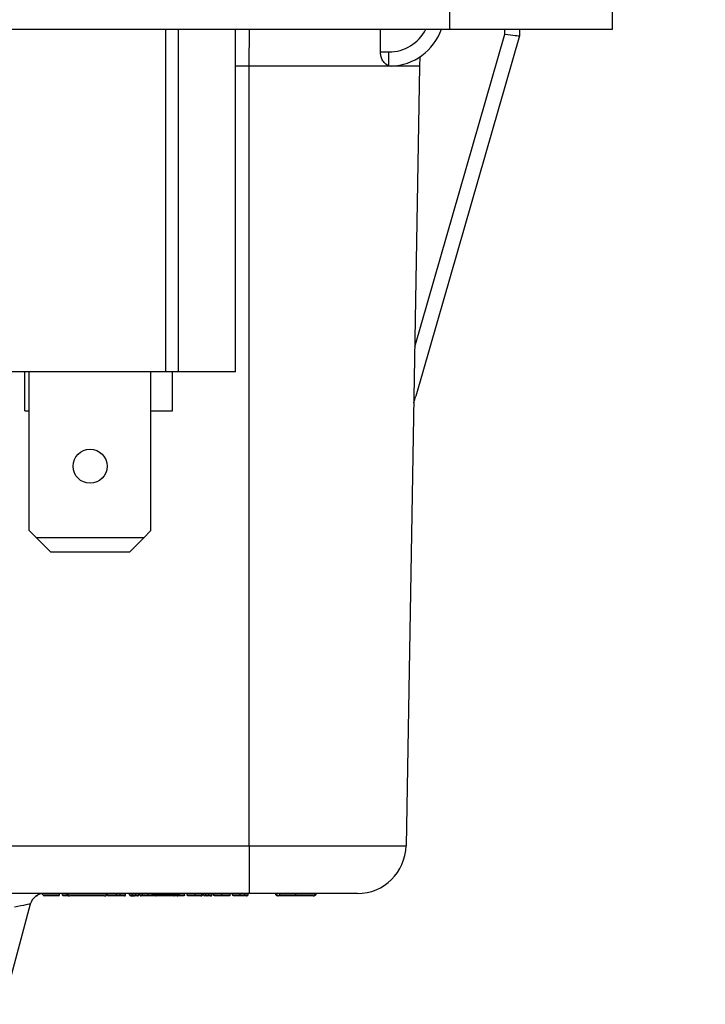
# Model space of a CAD drawing. Units: inches. Extents: x 0.5 to 8, y 0.3 to 10.7.
# Drawn here: x 2.4 to 2.9, y 2.4 to 3.1 of the extents above; entities that cross this region are included whole.
import ezdxf

# ---------------------------------------------------------------- set-up
doc = ezdxf.new("R2010")
doc.units = ezdxf.units.IN
doc.header["$MEASUREMENT"] = 0
doc.layers.add('SLD-0', color=179, linetype='Continuous')
doc.styles.add('SLDTEXTSTYLE0', font='ARIAL.TTF', dxfattribs={"width": 0.948})
doc.dimstyles.new('SLDDIMSTYLE2', dxfattribs={"dimtxt": 0.080892, "dimasz": 0.080892, "dimexe": 0, "dimexo": 0.0625, "dimgap": 0.020223, "dimtad": 0, "dimtih": 1, "dimtoh": 1, "dimlfac": 3, "dimrnd": 1e-09, "dimzin": 12, "dimdsep": 46, "dimtxsty": 'SLDTEXTSTYLE0', "dimsah": 1, "dimcen": 0.09, "dimadec": 0, "dimazin": 3, "dimtfac": 1, "dimtmove": 0, "dimatfit": 0, "dimfxl": 0, "dimfrac": 2, "dimtolj": 1, "dimtzin": 12, "dimarcsym": 0})

# ---------------------------------------------------------------- blocks, each defined once
blk = doc.blocks.new('_D_4')
at = {"layer": 'SLD-0'}
for p, q in [((3.17674, 3.64471), (3.17674, 3.80027)), ((2.81113, 3.64471), (3.21611, 3.64471)), ((3.08029, 3.11719), (3.21611, 3.11719)), ((3.17674, 3.11719), (3.17674, 2.96162))]:
    blk.add_line(p, q, dxfattribs=at)
for points in [[(3.17674, 3.64471), (3.18918, 3.7256), (3.16429, 3.7256)], [(3.17674, 3.11719), (3.16429, 3.03629), (3.18918, 3.03629)]]:
    blk.add_solid(points, dxfattribs=at)
at = {"layer": 'SLD-0', "char_height": 0.083333, "attachment_point": 1, "style": 'SLDTEXTSTYLE0'}
for s, insert in [('1.60', (3.06871, 3.48837)), ('[40.7]', (3.03785, 3.36414))]:
    blk.add_mtext(s, dxfattribs=dict(at, insert=insert))

msp = doc.modelspace()

# ---------------------------------------------------------------- linework, layer by layer
at = {"color": 7, "linetype": 'Continuous', "lineweight": 25}
for p, q in [((2.70628, 3.11719), (2.70628, 3.10406)), ((2.81783, 3.10406), (2.81783, 3.11719)), ((1.68266, 3.10406), (2.70628, 3.10406)), ((2.51185, 3.10406), (2.51185, 2.86929)), ((2.52046, 3.10406), (2.52046, 2.86929)), ((2.55972, 2.86929), (2.55972, 3.10406)), ((2.70628, 3.10406), (2.81783, 3.10406)), ((2.75422, 3.10406), (2.75418, 3.09954)), ((2.68249, 2.88646), (2.74419, 3.10082)), ((2.75418, 3.09954), (2.68312, 2.8527)), ((2.75418, 3.09954), (2.75418, 3.09954)), ((2.75418, 3.09954), (2.75418, 3.09954)), ((2.65897, 3.08853), (2.66474, 3.08853)), ((2.66474, 3.07897), (2.66474, 3.08853)), ((2.6859, 3.08508), (2.68584, 3.07871)), ((2.56918, 2.54479), (2.56918, 3.07871)), ((2.66628, 3.07874), (2.66474, 3.07897)), ((2.68584, 3.07871), (2.67652, 2.54479)), ((2.51185, 2.86929), (2.40372, 2.86929)), ((2.41547, 2.84278), (2.41547, 2.86929)), ((2.41846, 2.76069), (2.41846, 2.86929)), ((2.5018, 2.76069), (2.5018, 2.86929)), ((2.52046, 2.86929), (2.51185, 2.86929)), ((2.51652, 2.84278), (2.51652, 2.86929)), ((2.55972, 2.86929), (2.52046, 2.86929)), ((2.41547, 2.84278), (2.41846, 2.84278)), ((2.5018, 2.84278), (2.51652, 2.84278)), ((2.41846, 2.76069), (2.42338, 2.75577)), ((2.49687, 2.75577), (2.5018, 2.76069)), ((2.42338, 2.75577), (2.43323, 2.74593)), ((2.49687, 2.75577), (2.42338, 2.75577)), ((2.48703, 2.74593), (2.49687, 2.75577)), ((2.48703, 2.74593), (2.43323, 2.74593)), ((2.30307, 2.54479), (2.56918, 2.54479)), ((2.56918, 2.54479), (2.56918, 2.51204)), ((2.56918, 2.51204), (2.30427, 2.51204)), ((2.42788, 2.51121), (2.42788, 2.512)), ((2.42788, 2.51121), (2.43912, 2.51121)), ((2.43829, 2.51037), (2.42872, 2.51037)), ((2.43912, 2.51121), (2.43912, 2.51204)), ((2.44128, 2.51121), (2.44128, 2.51204)), ((2.44423, 2.51187), (2.44423, 2.51204)), ((2.44458, 2.51187), (2.44458, 2.51204)), ((2.44458, 2.51187), (2.47154, 2.51187)), ((2.47004, 2.51037), (2.44608, 2.51037)), ((2.47154, 2.51187), (2.47154, 2.51204)), ((2.47189, 2.51187), (2.47189, 2.51204)), ((2.47196, 2.51121), (2.47196, 2.51204)), ((2.47196, 2.51121), (2.47815, 2.51121)), ((2.47815, 2.51037), (2.47279, 2.51037)), ((2.47815, 2.51121), (2.47815, 2.51204)), ((2.47815, 2.51037), (2.47815, 2.51121)), ((2.48065, 2.51121), (2.48065, 2.51204)), ((2.48449, 2.51121), (2.48449, 2.51204)), ((2.48708, 2.51121), (2.48708, 2.51204)), ((2.48708, 2.51121), (2.48903, 2.51121)), ((2.4882, 2.51037), (2.48792, 2.51037)), ((2.48903, 2.51121), (2.48903, 2.51204)), ((2.49154, 2.51121), (2.49154, 2.51204)), ((2.49357, 2.51121), (2.49357, 2.51204)), ((2.49421, 2.51121), (2.49421, 2.51204)), ((2.49607, 2.51121), (2.49607, 2.51204)), ((2.49984, 2.51121), (2.49984, 2.51204)), ((2.5026, 2.51137), (2.5026, 2.51204)), ((2.50364, 2.51137), (2.50364, 2.51204)), ((2.50364, 2.51137), (2.50649, 2.51137)), ((2.50549, 2.51037), (2.50464, 2.51037)), ((2.51734, 2.51037), (2.50549, 2.51037)), ((2.50649, 2.51137), (2.50649, 2.51204)), ((2.50649, 2.51137), (2.51634, 2.51137)), ((2.51634, 2.51137), (2.51634, 2.51204)), ((2.51634, 2.51137), (2.5192, 2.51137)), ((2.5182, 2.51037), (2.51734, 2.51037)), ((2.5192, 2.51137), (2.5192, 2.51204)), ((2.52094, 2.51137), (2.52094, 2.51204)), ((2.52127, 2.51137), (2.52127, 2.51204)), ((2.52489, 2.51121), (2.52489, 2.51204)), ((2.52662, 2.51121), (2.52662, 2.51204)), ((2.53215, 2.51121), (2.53215, 2.51204)), ((2.53699, 2.51121), (2.53699, 2.51204)), ((2.53721, 2.51121), (2.53721, 2.51204)), ((2.53786, 2.51121), (2.53786, 2.51204)), ((2.53786, 2.51121), (2.53937, 2.51121)), ((2.5402, 2.51037), (2.53869, 2.51037)), ((2.53937, 2.51121), (2.53937, 2.51204)), ((2.53937, 2.51121), (2.54153, 2.51121)), ((2.5407, 2.51037), (2.5402, 2.51037)), ((2.54264, 2.51037), (2.5407, 2.51037)), ((2.54153, 2.51121), (2.54153, 2.51204)), ((2.54153, 2.51121), (2.54348, 2.51121)), ((2.54274, 2.51037), (2.54264, 2.51037)), ((2.54277, 2.51037), (2.54274, 2.51037)), ((2.54348, 2.51121), (2.54348, 2.51204)), ((2.54348, 2.51121), (2.54369, 2.51121)), ((2.54369, 2.51121), (2.54369, 2.51204)), ((2.54477, 2.51121), (2.54477, 2.51204)), ((2.55046, 2.51121), (2.55046, 2.51204)), ((2.55601, 2.51121), (2.55601, 2.51204)), ((2.55774, 2.51121), (2.55774, 2.51204)), ((2.56283, 2.51121), (2.56283, 2.51204)), ((2.56616, 2.51121), (2.56616, 2.51204)), ((2.56616, 2.51121), (2.56832, 2.51121)), ((2.56749, 2.51037), (2.56699, 2.51037)), ((2.56832, 2.51121), (2.56832, 2.51204)), ((2.41915, 2.50463), (2.40079, 2.43612))]:
    msp.add_line(p, q, dxfattribs=at)
at = {"color": 8, "linetype": 'Continuous', "lineweight": 25}
for p, q in [((2.56918, 3.07871), (2.5694, 3.10406)), ((2.74419, 3.10082), (2.74422, 3.10406)), ((2.56918, 3.07871), (2.55972, 3.07871)), ((2.52094, 2.51137), (2.52127, 2.51137)), ((2.53699, 2.51121), (2.53721, 2.51121))]:
    msp.add_line(p, q, dxfattribs=at)
at = {"color": 7, "linetype": 'Continuous', "lineweight": 25}
msp.add_circle((2.46013, 2.80472), 0.01168, dxfattribs=at)
at = {"color": 8, "linetype": 'Continuous', "lineweight": 25}
msp.add_arc((2.66474, 3.11687), 0.02833, 270, 333.13289, dxfattribs=at)
at = {"color": 7, "linetype": 'Continuous', "lineweight": 25}
for centre, radius, start, end in [((2.66474, 3.11704), 0.03833, 272.29498, 340.20945), ((2.64319, 2.54537), 0.03333, 270, 359), ((2.42881, 2.50204), 0.01, 90, 165), ((2.42359, 2.51121), 0.000833, 270, 0), ((2.42872, 2.51121), 0.000833, 180, 270), ((2.43829, 2.51121), 0.000833, 270, 0), ((2.44608, 2.51187), 0.0015, 180, 270), ((2.47004, 2.51187), 0.0015, 270, 0), ((2.47279, 2.51121), 0.000833, 180, 270), ((2.48792, 2.51121), 0.000833, 180, 270), ((2.4882, 2.51121), 0.000833, 270, 0), ((2.50464, 2.51137), 0.001, 180, 270), ((2.50549, 2.51137), 0.001, 270, 0), ((2.51734, 2.51137), 0.001, 180, 270), ((2.5182, 2.51137), 0.001, 270, 0), ((2.52027, 2.51137), 0.001, 270, 0), ((2.53869, 2.51121), 0.000833, 180, 270), ((2.5402, 2.51121), 0.000833, 180, 270), ((2.5407, 2.51121), 0.000833, 270, 0), ((2.54264, 2.51121), 0.000833, 270, 0), ((2.56699, 2.51121), 0.000833, 180, 270), ((2.56749, 2.51121), 0.000833, 270, 0), ((2.58905, 2.51187), 0.0015, 180, 270), ((2.61302, 2.51187), 0.0015, 269.99813, 0.00187)]:
    msp.add_arc(centre, radius, start, end, dxfattribs=at)
for centre, major_axis, ratio, start_param, end_param in [((2.49467, -5.45784), (0.11667, 13.36715), 0.008728, 5.406127, 5.407639), ((2.74419, 3.10099), (0.00999, -0.00145), 0.017112, 4.714879, 6.280847), ((2.67351, 2.85546), (0.16495, 0.57298), 0.016771, 4.704486, 4.712389), ((2.4081, 2.50204), (0.01105, 0.0026), 0.03926, 6.262107, 7.819358)]:
    msp.add_ellipse(centre, major_axis=major_axis, ratio=ratio, start_param=start_param, end_param=end_param, dxfattribs=at)
for points, knots in [([(2.66474, 3.07897), (2.66378, 3.07945), (2.66212, 3.08028), (2.66025, 3.08292), (2.65917, 3.08567), (2.65904, 3.08761), (2.65897, 3.08853)], [0, 0, 0, 0, 0.347609, 0.604229, 0.810439, 1, 1, 1, 1]), ([(2.68584, 3.07871), (2.68537, 3.07871), (2.68445, 3.07871), (2.67719, 3.07871), (2.66637, 3.07871), (2.65216, 3.07871), (2.635, 3.07871), (2.61509, 3.07871), (2.59282, 3.07871), (2.57713, 3.07871), (2.56918, 3.07871)], [0, 0, 0, 0, 0.1301217, 0.2568291, 0.380122, 0.5, 0.6198796, 0.7431731, 0.86988, 1, 1, 1, 1]), ([(2.56918, 2.54479), (2.5752, 2.54479), (2.58725, 2.54479), (2.60483, 2.54479), (2.62138, 2.54479), (2.63649, 2.54479), (2.64966, 2.54479), (2.6606, 2.54479), (2.66883, 2.54479), (2.67513, 2.54479), (2.67602, 2.54479), (2.67652, 2.54479)], [0, 0, 0, 0, 0.107215, 0.214435, 0.321729, 0.429032, 0.536468, 0.643911, 0.751228, 0.858546, 1, 1, 1, 1]), ([(2.4231, 2.51037), (2.4231, 2.51037), (2.42323, 2.51038), (2.42348, 2.51041), (2.4238, 2.51056), (2.42401, 2.51077), (2.42413, 2.51099), (2.42414, 2.51113), (2.42415, 2.51121)], [0, 0, 0, 0, 0.012996, 0.264359, 0.535188, 0.727906, 0.863621, 1, 1, 1, 1]), ([(2.44211, 2.51037), (2.44207, 2.51038), (2.44201, 2.51038), (2.44186, 2.51041), (2.44166, 2.51049), (2.44145, 2.51068), (2.44131, 2.51093), (2.44129, 2.51111), (2.44128, 2.51121)], [0, 0, 0, 0, 0.090908, 0.141479, 0.356134, 0.570764, 0.785382, 1, 1, 1, 1]), ([(2.44557, 2.51037), (2.44548, 2.51037), (2.44476, 2.51037), (2.44363, 2.51037), (2.44244, 2.51037), (2.44214, 2.51037), (2.44212, 2.51037), (2.44211, 2.51037)], [0, 0, 0, 0, 0.036185, 0.290225, 0.571253, 0.942616, 1, 1, 1, 1]), ([(2.44423, 2.51187), (2.44425, 2.51171), (2.44428, 2.51137), (2.44454, 2.51092), (2.44492, 2.51058), (2.4453, 2.51043), (2.44557, 2.51038), (2.44568, 2.51038), (2.44573, 2.51037)], [0, 0, 0, 0, 0.214608, 0.429216, 0.643838, 0.85849, 0.935454, 1, 1, 1, 1]), ([(2.47039, 2.51037), (2.47044, 2.51038), (2.47055, 2.51038), (2.47082, 2.51042), (2.4712, 2.51058), (2.47158, 2.51092), (2.47184, 2.51137), (2.47187, 2.51171), (2.47189, 2.51187)], [0, 0, 0, 0, 0.059381, 0.141547, 0.356202, 0.570814, 0.785407, 1, 1, 1, 1]), ([(2.47815, 2.51121), (2.47838, 2.51121), (2.47885, 2.51121), (2.47957, 2.51121), (2.48017, 2.51121), (2.48053, 2.51121), (2.48065, 2.51121)], [0, 0, 0, 0, 0.277939, 0.561029, 0.859946, 1, 1, 1, 1]), ([(2.48051, 2.51037), (2.4804, 2.51037), (2.48007, 2.51037), (2.47951, 2.51037), (2.47883, 2.51037), (2.47838, 2.51037), (2.47815, 2.51037)], [0, 0, 0, 0, 0.136154, 0.424846, 0.71345, 1, 1, 1, 1]), ([(2.48051, 2.51037), (2.48051, 2.51038), (2.48052, 2.51038), (2.48055, 2.51041), (2.48058, 2.51049), (2.48062, 2.51068), (2.48065, 2.51093), (2.48065, 2.51111), (2.48065, 2.51121)], [0, 0, 0, 0, 0.098295, 0.1414436, 0.3561006, 0.5707394, 0.7853696, 1, 1, 1, 1]), ([(2.48366, 2.51037), (2.48362, 2.51037), (2.48355, 2.51037), (2.48294, 2.51037), (2.48207, 2.51037), (2.48126, 2.51037), (2.4807, 2.51037), (2.48051, 2.51037)], [0, 0, 0, 0, 0.255304, 0.524623, 0.688461, 0.892779, 1, 1, 1, 1]), ([(2.48065, 2.51121), (2.48087, 2.51121), (2.48154, 2.51121), (2.48254, 2.51121), (2.48361, 2.51121), (2.48435, 2.51121), (2.48445, 2.51121), (2.48449, 2.51121)], [0, 0, 0, 0, 0.101793, 0.308423, 0.481911, 0.751539, 1, 1, 1, 1]), ([(2.48366, 2.51037), (2.48369, 2.51038), (2.48375, 2.51038), (2.4839, 2.5104), (2.48411, 2.51049), (2.48432, 2.51068), (2.48446, 2.51093), (2.48448, 2.51111), (2.48449, 2.51121)], [0, 0, 0, 0, 0.07388, 0.141601, 0.356257, 0.570856, 0.785427, 1, 1, 1, 1]), ([(2.48853, 2.51037), (2.48854, 2.51037), (2.48867, 2.51037), (2.48881, 2.51038), (2.48895, 2.51039)], [0, 0, 0, 0, 0.030229, 1, 1, 1, 1]), ([(2.48895, 2.51039), (2.48915, 2.5104), (2.48953, 2.51042), (2.49013, 2.51037), (2.49047, 2.51037), (2.49048, 2.51037)], [0, 0, 0, 0, 0.509739, 0.987519, 1, 1, 1, 1]), ([(2.48903, 2.51121), (2.48904, 2.51121), (2.48932, 2.51121), (2.48974, 2.51121), (2.49059, 2.51121), (2.49116, 2.51121), (2.49147, 2.51121), (2.49154, 2.51121)], [0, 0, 0, 0, 0.025931, 0.488555, 0.715947, 0.936064, 1, 1, 1, 1]), ([(2.49154, 2.51037), (2.49149, 2.51037), (2.49129, 2.51037), (2.49094, 2.51037), (2.49064, 2.51037), (2.49051, 2.51037), (2.49048, 2.51037)], [0, 0, 0, 0, 0.123809, 0.512216, 0.901352, 1, 1, 1, 1]), ([(2.49154, 2.51037), (2.49154, 2.51038), (2.49154, 2.51038), (2.49154, 2.5104), (2.49154, 2.51049), (2.49154, 2.51068), (2.49154, 2.51093), (2.49154, 2.51111), (2.49154, 2.51121)], [0, 0, 0, 0, 0.055605, 0.141985, 0.356657, 0.571158, 0.785577, 1, 1, 1, 1]), ([(2.49154, 2.51121), (2.4916, 2.51121), (2.49194, 2.51121), (2.49248, 2.51121), (2.4931, 2.51121), (2.49342, 2.51121), (2.49357, 2.51121)], [0, 0, 0, 0, 0.079827, 0.477571, 0.771637, 1, 1, 1, 1]), ([(2.49252, 2.51037), (2.49246, 2.51037), (2.49218, 2.51037), (2.49185, 2.51037), (2.49158, 2.51037), (2.49154, 2.51037)], [0, 0, 0, 0, 0.2140058, 0.8734, 1, 1, 1, 1]), ([(2.49252, 2.51037), (2.49253, 2.51037), (2.49264, 2.51038), (2.49288, 2.51041), (2.49319, 2.51054), (2.49342, 2.51075), (2.49354, 2.51098), (2.49356, 2.51113), (2.49357, 2.51121)], [0, 0, 0, 0, 0.013518, 0.244782, 0.503587, 0.702235, 0.850836, 1, 1, 1, 1]), ([(2.49421, 2.51121), (2.49422, 2.51121), (2.49425, 2.51121), (2.49456, 2.51121), (2.49526, 2.51121), (2.49586, 2.51121), (2.49607, 2.51121)], [0, 0, 0, 0, 0.18859, 0.54397, 0.845623, 1, 1, 1, 1]), ([(2.49421, 2.51121), (2.49422, 2.51111), (2.49424, 2.51093), (2.49439, 2.51068), (2.4946, 2.51049), (2.4948, 2.51041), (2.49495, 2.51038), (2.49501, 2.51038), (2.49505, 2.51037)], [0, 0, 0, 0, 0.2146002, 0.4291998, 0.6438169, 0.8584708, 0.9175554, 1, 1, 1, 1]), ([(2.49662, 2.51037), (2.49645, 2.51037), (2.49595, 2.51037), (2.49535, 2.51037), (2.49508, 2.51037), (2.49506, 2.51037), (2.49505, 2.51037)], [0, 0, 0, 0, 0.146042, 0.437378, 0.799162, 1, 1, 1, 1]), ([(2.49607, 2.51121), (2.49625, 2.51121), (2.49677, 2.51121), (2.49775, 2.51121), (2.49885, 2.51121), (2.49955, 2.51121), (2.49984, 2.51121)], [0, 0, 0, 0, 0.174719, 0.489041, 0.786509, 1, 1, 1, 1]), ([(2.49662, 2.51037), (2.4966, 2.51038), (2.49656, 2.51038), (2.49646, 2.5104), (2.49632, 2.51049), (2.49618, 2.51068), (2.49609, 2.51093), (2.49607, 2.51111), (2.49607, 2.51121)], [0, 0, 0, 0, 0.063264, 0.141763, 0.356425, 0.570983, 0.78549, 1, 1, 1, 1]), ([(2.49984, 2.51037), (2.49958, 2.51037), (2.49898, 2.51037), (2.49804, 2.51037), (2.49721, 2.51037), (2.49678, 2.51037), (2.49662, 2.51037)], [0, 0, 0, 0, 0.217765, 0.515804, 0.828039, 1, 1, 1, 1]), ([(2.49984, 2.51037), (2.49984, 2.51038), (2.49984, 2.51038), (2.49984, 2.51041), (2.49984, 2.51049), (2.49984, 2.51068), (2.49984, 2.51093), (2.49984, 2.51111), (2.49984, 2.51121)], [0, 0, 0, 0, 0.076324, 0.141577, 0.356232, 0.570837, 0.785418, 1, 1, 1, 1]), ([(2.50462, 2.51037), (2.50461, 2.51037), (2.50459, 2.51037), (2.50428, 2.51037), (2.50343, 2.51037), (2.50238, 2.51037), (2.50118, 2.51037), (2.50026, 2.51037), (2.49984, 2.51037)], [0, 0, 0, 0, 0.0980263, 0.3382242, 0.5301133, 0.6609055, 0.8417845, 1, 1, 1, 1]), ([(2.5036, 2.51037), (2.50356, 2.51038), (2.50349, 2.51038), (2.5033, 2.51041), (2.50306, 2.51051), (2.50281, 2.51074), (2.50264, 2.51104), (2.50261, 2.51126), (2.5026, 2.51137)], [0, 0, 0, 0, 0.078788, 0.141511, 0.356163, 0.570785, 0.785392, 1, 1, 1, 1]), ([(2.5026, 2.51137), (2.50261, 2.51137), (2.50263, 2.51137), (2.50308, 2.51137), (2.50346, 2.51137)], [0, 0, 0, 0, 0.1632804, 1, 1, 1, 1]), ([(2.50401, 2.51037), (2.50384, 2.51037), (2.50361, 2.51037), (2.5036, 2.51037), (2.5036, 2.51037)], [0, 0, 0, 0, 0.719828, 1, 1, 1, 1]), ([(2.51967, 2.51037), (2.51948, 2.51037), (2.51928, 2.51037), (2.51885, 2.51037), (2.51883, 2.51037)], [0, 0, 0, 0, 0.9751556, 1, 1, 1, 1]), ([(2.52406, 2.51037), (2.52404, 2.51037), (2.52399, 2.51037), (2.52366, 2.51037), (2.52296, 2.51037), (2.52205, 2.51037), (2.52074, 2.51037), (2.5198, 2.51037), (2.51935, 2.51037)], [0, 0, 0, 0, 0.126327, 0.357329, 0.464331, 0.646773, 0.829517, 1, 1, 1, 1]), ([(2.51967, 2.51037), (2.51968, 2.51037), (2.51983, 2.51038), (2.52013, 2.51042), (2.52051, 2.51059), (2.52077, 2.51085), (2.52091, 2.51111), (2.52093, 2.51129), (2.52094, 2.51137)], [0, 0, 0, 0, 0.011864, 0.264353, 0.535185, 0.727904, 0.86362, 1, 1, 1, 1]), ([(2.52488, 2.51103), (2.52488, 2.51103), (2.52487, 2.51095), (2.5248, 2.51079), (2.52466, 2.5106), (2.52441, 2.51043), (2.5242, 2.51038), (2.52406, 2.51037), (2.52406, 2.51037)], [0, 0, 0, 0, 0.0116612, 0.1732992, 0.3759356, 0.5986644, 0.9852517, 1, 1, 1, 1]), ([(2.52489, 2.51121), (2.52489, 2.51121), (2.52489, 2.5112), (2.52489, 2.51119), (2.52489, 2.51116), (2.52489, 2.51113), (2.52489, 2.5111), (2.52489, 2.51106), (2.52489, 2.51104), (2.52488, 2.51103)], [0, 0, 0, 0, 0.015707, 0.03631, 0.074588, 0.211161, 0.480824, 0.756425, 1, 1, 1, 1]), ([(2.52746, 2.51037), (2.52742, 2.51038), (2.52735, 2.51038), (2.5272, 2.51041), (2.52701, 2.51049), (2.52679, 2.51068), (2.52665, 2.51093), (2.52663, 2.51111), (2.52662, 2.51121)], [0, 0, 0, 0, 0.094132, 0.141463, 0.356119, 0.570753, 0.785376, 1, 1, 1, 1]), ([(2.52662, 2.51121), (2.52666, 2.51121), (2.52673, 2.51121), (2.52727, 2.51121), (2.52804, 2.51121), (2.52904, 2.51121), (2.53057, 2.51121), (2.53167, 2.51121), (2.53215, 2.51121)], [0, 0, 0, 0, 0.222631, 0.432809, 0.491391, 0.656514, 0.849927, 1, 1, 1, 1]), ([(2.53216, 2.51037), (2.53174, 2.51037), (2.5308, 2.51037), (2.5295, 2.51037), (2.52866, 2.51037), (2.52803, 2.51037), (2.52755, 2.51037), (2.52749, 2.51037), (2.52746, 2.51037)], [0, 0, 0, 0, 0.150543, 0.341262, 0.496397, 0.553027, 0.764494, 1, 1, 1, 1]), ([(2.53216, 2.51037), (2.53216, 2.51038), (2.53215, 2.51038), (2.53215, 2.5104), (2.53215, 2.51049), (2.53215, 2.51068), (2.53215, 2.51093), (2.53215, 2.51111), (2.53215, 2.51121)], [0, 0, 0, 0, 0.06753, 0.141684, 0.356343, 0.57092, 0.78546, 1, 1, 1, 1]), ([(2.53215, 2.51121), (2.53219, 2.51121), (2.53284, 2.51121), (2.534, 2.51121), (2.53538, 2.51121), (2.53634, 2.51121), (2.53681, 2.51121), (2.53695, 2.51121), (2.53699, 2.51121)], [0, 0, 0, 0, 0.019073, 0.286663, 0.506214, 0.693419, 0.914477, 1, 1, 1, 1]), ([(2.53593, 2.51037), (2.53581, 2.51037), (2.53556, 2.51037), (2.53485, 2.51037), (2.53368, 2.51037), (2.53272, 2.51037), (2.53216, 2.51037)], [0, 0, 0, 0, 0.176998, 0.392035, 0.647121, 1, 1, 1, 1]), ([(2.53593, 2.51037), (2.53593, 2.51037), (2.53608, 2.51038), (2.53634, 2.51041), (2.53666, 2.51057), (2.53687, 2.51078), (2.53697, 2.51099), (2.53699, 2.51114), (2.53699, 2.51121)], [0, 0, 0, 0, 0.012605, 0.298926, 0.563204, 0.746234, 0.872774, 1, 1, 1, 1]), ([(2.53619, 2.51037), (2.5362, 2.51037), (2.53633, 2.51038), (2.53658, 2.51041), (2.53688, 2.51056), (2.53708, 2.51078), (2.53719, 2.51099), (2.5372, 2.51114), (2.53721, 2.51121)], [0, 0, 0, 0, 0.012762, 0.283558, 0.551249, 0.738518, 0.86892, 1, 1, 1, 1]), ([(2.54224, 2.51037), (2.54206, 2.51037), (2.5417, 2.51037), (2.54121, 2.51037), (2.54083, 2.51037), (2.54071, 2.51037), (2.5407, 2.51037), (2.5407, 2.51037)], [0, 0, 0, 0, 0.170214, 0.339737, 0.540209, 0.738202, 1, 1, 1, 1]), ([(2.54277, 2.51037), (2.54278, 2.51037), (2.54288, 2.51038), (2.54309, 2.51041), (2.54337, 2.51055), (2.54356, 2.51076), (2.54367, 2.51098), (2.54368, 2.51113), (2.54369, 2.51121)], [0, 0, 0, 0, 0.013382, 0.24861, 0.512336, 0.709817, 0.85461, 1, 1, 1, 1]), ([(2.54477, 2.51121), (2.54478, 2.51121), (2.5448, 2.51121), (2.54516, 2.51121), (2.54616, 2.51121), (2.54742, 2.51121), (2.54885, 2.51121), (2.54995, 2.51121), (2.55046, 2.51121)], [0, 0, 0, 0, 0.093213, 0.336988, 0.529548, 0.659321, 0.842949, 1, 1, 1, 1]), ([(2.54561, 2.51037), (2.54557, 2.51038), (2.5455, 2.51038), (2.54535, 2.51041), (2.54515, 2.51049), (2.54494, 2.51068), (2.5448, 2.51093), (2.54478, 2.51111), (2.54477, 2.51121)], [0, 0, 0, 0, 0.089488, 0.141487, 0.356141, 0.570769, 0.785384, 1, 1, 1, 1]), ([(2.55046, 2.51037), (2.55002, 2.51037), (2.54908, 2.51037), (2.54786, 2.51037), (2.5468, 2.51037), (2.54594, 2.51037), (2.54563, 2.51037), (2.54561, 2.51037), (2.54561, 2.51037)], [0, 0, 0, 0, 0.1573538, 0.3353458, 0.4624074, 0.6504708, 0.9004891, 1, 1, 1, 1]), ([(2.55046, 2.51037), (2.55046, 2.51038), (2.55046, 2.51038), (2.55046, 2.5104), (2.55046, 2.51049), (2.55046, 2.51068), (2.55046, 2.51093), (2.55046, 2.51111), (2.55046, 2.51121)], [0, 0, 0, 0, 0.0707, 0.141639, 0.356295, 0.570885, 0.785442, 1, 1, 1, 1]), ([(2.55046, 2.51121), (2.55099, 2.51121), (2.55209, 2.51121), (2.55364, 2.51121), (2.55473, 2.51121), (2.55555, 2.51121), (2.55595, 2.51121), (2.55599, 2.51121), (2.55601, 2.51121)], [0, 0, 0, 0, 0.164113, 0.347143, 0.527955, 0.633862, 0.852762, 1, 1, 1, 1]), ([(2.55517, 2.51037), (2.55515, 2.51037), (2.5551, 2.51037), (2.55478, 2.51037), (2.55407, 2.51037), (2.55316, 2.51037), (2.55185, 2.51037), (2.55092, 2.51037), (2.55046, 2.51037)], [0, 0, 0, 0, 0.126327, 0.357329, 0.464331, 0.646773, 0.829517, 1, 1, 1, 1]), ([(2.556, 2.51103), (2.556, 2.51103), (2.55598, 2.51095), (2.55592, 2.51079), (2.55577, 2.5106), (2.55552, 2.51043), (2.55531, 2.51038), (2.55517, 2.51037), (2.55517, 2.51037)], [0, 0, 0, 0, 0.011661, 0.173299, 0.375936, 0.598664, 0.985252, 1, 1, 1, 1]), ([(2.55601, 2.51121), (2.55601, 2.51121), (2.55601, 2.5112), (2.55601, 2.51119), (2.55601, 2.51116), (2.55601, 2.51113), (2.556, 2.5111), (2.556, 2.51106), (2.556, 2.51104), (2.556, 2.51103)], [0, 0, 0, 0, 0.0157065, 0.0363103, 0.0745877, 0.2111611, 0.4808245, 0.7564252, 1, 1, 1, 1]), ([(2.55857, 2.51037), (2.55854, 2.51038), (2.55847, 2.51038), (2.55832, 2.5104), (2.55812, 2.51049), (2.55791, 2.51068), (2.55776, 2.51093), (2.55774, 2.51111), (2.55774, 2.51121)], [0, 0, 0, 0, 0.075176, 0.141589, 0.356244, 0.570846, 0.785422, 1, 1, 1, 1]), ([(2.55774, 2.51121), (2.55777, 2.51121), (2.55783, 2.51121), (2.55832, 2.51121), (2.55904, 2.51121), (2.55987, 2.51121), (2.56127, 2.51121), (2.56231, 2.51121), (2.56283, 2.51121)], [0, 0, 0, 0, 0.197005, 0.441375, 0.494655, 0.661346, 0.828815, 1, 1, 1, 1]), ([(2.56283, 2.51037), (2.56239, 2.51037), (2.56153, 2.51037), (2.56038, 2.51037), (2.5597, 2.51037), (2.55908, 2.51037), (2.55866, 2.51037), (2.5586, 2.51037), (2.55857, 2.51037)], [0, 0, 0, 0, 0.16716, 0.326438, 0.485736, 0.53752, 0.790097, 1, 1, 1, 1]), ([(2.56283, 2.51121), (2.56283, 2.51111), (2.56283, 2.51093), (2.56283, 2.51068), (2.56283, 2.51049), (2.56283, 2.5104), (2.56283, 2.51038), (2.56283, 2.51038), (2.56283, 2.51037)], [0, 0, 0, 0, 0.214532, 0.429062, 0.643634, 0.858294, 0.933888, 1, 1, 1, 1]), ([(2.56283, 2.51121), (2.56294, 2.51121), (2.56344, 2.51121), (2.56412, 2.51121), (2.56503, 2.51121), (2.56568, 2.51121), (2.56605, 2.51121), (2.56616, 2.51121)], [0, 0, 0, 0, 0.078581, 0.380389, 0.508148, 0.851563, 1, 1, 1, 1]), ([(2.56485, 2.51037), (2.56468, 2.51037), (2.56442, 2.51037), (2.56384, 2.51037), (2.56331, 2.51037), (2.56292, 2.51037), (2.56283, 2.51037)], [0, 0, 0, 0, 0.2850578, 0.4633444, 0.8800075, 1, 1, 1, 1]), ([(2.56674, 2.51037), (2.56649, 2.51038), (2.56613, 2.51039), (2.56562, 2.51038), (2.56535, 2.51038), (2.56516, 2.51038), (2.56495, 2.51037), (2.56485, 2.51037)], [0, 0, 0, 0, 0.499665, 0.749711, 0.756119, 0.874363, 1, 1, 1, 1]), ([(2.64319, 2.51204), (2.64299, 2.51204), (2.64257, 2.51204), (2.63934, 2.51204), (2.63424, 2.51204), (2.62728, 2.51204), (2.61866, 2.51204), (2.60865, 2.51204), (2.59751, 2.51204), (2.58432, 2.51204), (2.57467, 2.51204), (2.56918, 2.51204)], [0, 0, 0, 0, 0.10728, 0.214566, 0.321858, 0.429163, 0.536558, 0.643964, 0.751229, 0.858495, 1, 1, 1, 1]), ([(2.58871, 2.51037), (2.58866, 2.51038), (2.58855, 2.51038), (2.58828, 2.51042), (2.5879, 2.51058), (2.58752, 2.51092), (2.58726, 2.51137), (2.58723, 2.51171), (2.58721, 2.51187)], [0, 0, 0, 0, 0.059498, 0.141546, 0.3562, 0.570813, 0.785406, 1, 1, 1, 1]), ([(2.5894, 2.51037), (2.58935, 2.51038), (2.58924, 2.51038), (2.58898, 2.51043), (2.58861, 2.51058), (2.58824, 2.51092), (2.58799, 2.51137), (2.58796, 2.51171), (2.58794, 2.51187)], [0, 0, 0, 0, 0.065106, 0.141507, 0.356158, 0.570781, 0.78539, 1, 1, 1, 1]), ([(2.5894, 2.51037), (2.58938, 2.51037), (2.58925, 2.51037), (2.58914, 2.51037), (2.58907, 2.51037), (2.58906, 2.51037), (2.58905, 2.51037)], [0, 0, 0, 0, 0.081597, 0.388009, 0.694186, 1, 1, 1, 1]), ([(2.59102, 2.51037), (2.59092, 2.51037), (2.59055, 2.51037), (2.59003, 2.51037), (2.58963, 2.51037), (2.58947, 2.51037), (2.5894, 2.51037)], [0, 0, 0, 0, 0.127144, 0.481697, 0.789565, 1, 1, 1, 1]), ([(2.58987, 2.51187), (2.59031, 2.51187), (2.59178, 2.51187), (2.59554, 2.51187), (2.59896, 2.51187), (2.60089, 2.51187)], [0, 0, 0, 0, 0.156087, 0.525617, 1, 1, 1, 1]), ([(2.59102, 2.51037), (2.59099, 2.51038), (2.59091, 2.51038), (2.59069, 2.51042), (2.5904, 2.51058), (2.59011, 2.51092), (2.58991, 2.51137), (2.58988, 2.51171), (2.58987, 2.51187)], [0, 0, 0, 0, 0.053937, 0.141607, 0.356265, 0.570863, 0.785431, 1, 1, 1, 1]), ([(2.60089, 2.51037), (2.60087, 2.51037), (2.5991, 2.51037), (2.59601, 2.51037), (2.59267, 2.51037), (2.59139, 2.51037), (2.59102, 2.51037)], [0, 0, 0, 0, 0.005767, 0.489294, 0.851499, 1, 1, 1, 1]), ([(2.60089, 2.51187), (2.60106, 2.51187), (2.60313, 2.51187), (2.60653, 2.51187), (2.61041, 2.51187), (2.61288, 2.51187), (2.61432, 2.51187), (2.61445, 2.51187), (2.61452, 2.51187)], [0, 0, 0, 0, 0.024786, 0.294468, 0.480059, 0.630808, 0.779539, 1, 1, 1, 1]), ([(2.60089, 2.51187), (2.60089, 2.51171), (2.60089, 2.51137), (2.60089, 2.51092), (2.60089, 2.51058), (2.60089, 2.51043), (2.60089, 2.51038), (2.60089, 2.51038), (2.60089, 2.51037)], [0, 0, 0, 0, 0.214627, 0.429254, 0.643889, 0.858539, 0.923714, 1, 1, 1, 1]), ([(2.61302, 2.51037), (2.61296, 2.51037), (2.61286, 2.51037), (2.61161, 2.51037), (2.60948, 2.51037), (2.60625, 2.51037), (2.60336, 2.51037), (2.60146, 2.51037), (2.60105, 2.51037), (2.60089, 2.51037)], [0, 0, 0, 0, 0.227207, 0.36871, 0.511148, 0.695129, 0.93487, 0.973556, 1, 1, 1, 1]), ([(2.61486, 2.51187), (2.61485, 2.51171), (2.61481, 2.51137), (2.61456, 2.51092), (2.61418, 2.51058), (2.6138, 2.51043), (2.61353, 2.51038), (2.61341, 2.51038), (2.61336, 2.51037)], [0, 0, 0, 0, 0.214607, 0.429213, 0.643834, 0.858486, 0.936024, 1, 1, 1, 1])]:
    msp.add_open_spline(points, degree=3, knots=knots, dxfattribs=at)
at = {"color": 8, "linetype": 'Continuous', "lineweight": 25}
for points, knots in [([(2.44128, 2.51121), (2.44128, 2.51121), (2.4413, 2.51121), (2.44166, 2.51121), (2.4429, 2.51121), (2.44416, 2.51121), (2.44474, 2.51121)], [0, 0, 0, 0, 0.057802, 0.44406, 0.74489, 1, 1, 1, 1]), ([(2.49984, 2.51121), (2.50034, 2.51121), (2.50132, 2.51121), (2.50219, 2.51121), (2.50263, 2.51121)], [0, 0, 0, 0, 0.505407, 1, 1, 1, 1]), ([(2.51951, 2.51137), (2.51957, 2.51137), (2.52027, 2.51137), (2.52061, 2.51137), (2.52089, 2.51137), (2.52094, 2.51137)], [0, 0, 0, 0, 0.07658, 0.862493, 1, 1, 1, 1]), ([(2.52127, 2.51121), (2.52169, 2.51121), (2.52264, 2.51121), (2.52361, 2.51121), (2.52444, 2.51121), (2.52484, 2.51121), (2.52488, 2.51121), (2.52489, 2.51121)], [0, 0, 0, 0, 0.176465, 0.404547, 0.538142, 0.814269, 1, 1, 1, 1])]:
    msp.add_open_spline(points, degree=3, knots=knots, dxfattribs=at)

# ---------------------------------------------------------------- dimensions: what is measured, and where the dimension line sits
at = {"layer": 'SLD-0'}
dim = msp.add_linear_dim(base=(3.17674, 3.64471), p1=(3.04092, 3.11719), p2=(2.77176, 3.64471), angle=90, text='1.60\\P[40.7]', dimstyle='SLDDIMSTYLE2', dxfattribs=at)
dim.commit()
dim.dimension.update_dxf_attribs({"geometry": '_D_4', "text_midpoint": (3.17674, 3.38095), "dimtype": 160})

doc.saveas('drawing.dxf')
